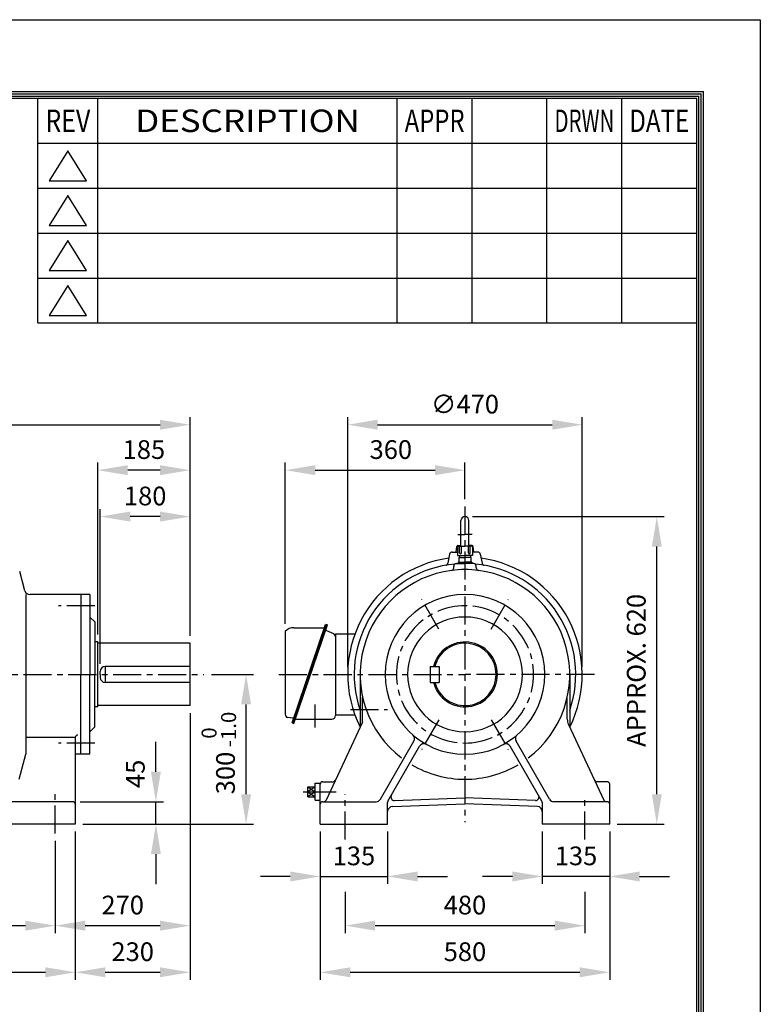
# Model space of a CAD drawing. Extents: x 4 to 3124, y -153 to 1605.
# Drawn here: x 115 to 214, y 166 to 297 of the extents above; entities that cross this region are included whole.
import ezdxf
from ezdxf.enums import TextEntityAlignment as Align

# ---------------------------------------------------------------- set-up
doc = ezdxf.new("R2010")
doc.units = 0
doc.header["$LTSCALE"] = 3
doc.header["$MEASUREMENT"] = 0
doc.header["$PDMODE"] = 1
doc.linetypes.add('CENTER', pattern=[2, 1.25, -0.25, 0.25, -0.25])
doc.layers.get('0').update_dxf_attribs({"color": 9, "linetype": 'CONTINUOUS'})
doc.layers.get('DEFPOINTS').update_dxf_attribs({"linetype": 'CONTINUOUS'})
for name, color, linetype in [('C', 1, 'CENTER'), ('D', 7, 'CONTINUOUS'), ('O', 3, 'CONTINUOUS')]:
    doc.layers.add(name, color=color, linetype=linetype)
doc.styles.add('A2', font='romans.shx', dxfattribs={"height": 2, "bigfont": 'whgtxt.shx'})
doc.styles.add('A25', font='romans.shx', dxfattribs={"height": 2.5, "bigfont": 'whgtxt.shx'})
doc.styles.add('A3', font='romans', dxfattribs={"height": 3, "bigfont": 'whgtxt'})
doc.dimstyles.new('DIM', dxfattribs={"dimscale": 0, "dimtxt": 2.5, "dimasz": 4, "dimexe": 1, "dimexo": 1, "dimgap": 1.5, "dimtad": 1, "dimdec": 3, "dimlfac": 15, "dimrnd": 0.005, "dimdsep": 46, "dimtxsty": 'A25', "dimcen": 0, "dimclrd": 256, "dimclre": 256, "dimclrt": 256, "dimadec": 0, "dimazin": 0, "dimtfac": 0.666667, "dimtdec": 3, "dimtix": 1, "dimtmove": 0, "dimatfit": 3, "dimfxl": 0, "dimtolj": 1, "dimtzin": 0, "dimarcsym": 0})

# ---------------------------------------------------------------- blocks, each defined once
blk = doc.blocks.new('*D4')
at = {"linetype": 'ByBlock'}
for p, q in [((127.617986, 210.961996), (127.617986, 231.63826)), ((135.617986, 230.63826), (131.617986, 230.63826))]:
    blk.add_line(p, q, dxfattribs=at)
for points in [[(131.617986, 231.304927), (131.617986, 229.971594), (127.617986, 230.63826)], [(135.617986, 231.304927), (135.617986, 229.971594), (139.617986, 230.63826)]]:
    blk.add_solid(points, dxfattribs=at)
at = {"layer": 'DEFPOINTS', "color": 0, "linetype": 'ByBlock'}
for p in [(127.617986, 230.63826), (139.617986, 213.728663), (127.617986, 209.961996)]:
    blk.add_point(p, dxfattribs=at)
at = {"linetype": 'ByBlock', "insert": (133.617986, 233.38826), "char_height": 2.5, "attachment_point": 5, "style": 'A25'}
blk.add_mtext('\\A1;180', dxfattribs=at)
blk = doc.blocks.new('*D5')
at = {"linetype": 'ByBlock'}
for p, q in [((127.284653, 214.89533), (127.284653, 237.840331)), ((135.617986, 236.840331), (131.284653, 236.840331))]:
    blk.add_line(p, q, dxfattribs=at)
for points in [[(131.284653, 237.506998), (131.284653, 236.173665), (127.284653, 236.840331)], [(135.617986, 237.506998), (135.617986, 236.173665), (139.617986, 236.840331)]]:
    blk.add_solid(points, dxfattribs=at)
at = {"layer": 'DEFPOINTS', "color": 0, "linetype": 'ByBlock'}
for p in [(127.284653, 236.840331), (127.284653, 213.89533), (139.617986, 213.728663)]:
    blk.add_point(p, dxfattribs=at)
at = {"linetype": 'ByBlock', "insert": (133.451319, 239.590331), "char_height": 2.5, "attachment_point": 5, "style": 'A25'}
blk.add_mtext('\\A1;185', dxfattribs=at)
blk = doc.blocks.new('*D6')
at = {"linetype": 'ByBlock'}
for p, q in [((44.625824, 219.291556), (44.625824, 243.906864)), ((137.825824, 214.728663), (137.825824, 243.906864)), ((48.625824, 242.906864), (133.825824, 242.906864))]:
    blk.add_line(p, q, dxfattribs=at)
for points in [[(48.625824, 243.573531), (48.625824, 242.240198), (44.625824, 242.906864)], [(133.825824, 243.573531), (133.825824, 242.240198), (137.825824, 242.906864)]]:
    blk.add_solid(points, dxfattribs=at)
at = {"layer": 'DEFPOINTS', "color": 0, "linetype": 'ByBlock'}
for p in [(137.825824, 242.906864), (44.625824, 218.291556, 0.063926), (137.825824, 213.728663)]:
    blk.add_point(p, dxfattribs=at)
at = {"linetype": 'ByBlock', "insert": (91.225824, 245.656864), "char_height": 2.5, "attachment_point": 5, "style": 'A25'}
blk.add_mtext('\\A1;APPROX. 1420', dxfattribs=at)
blk = doc.blocks.new('*D8')
at = {"linetype": 'ByBlock'}
for p, q in [((142.463375, 209.561996), (148.098947, 209.561996)), ((147.098947, 193.561996), (147.098947, 205.561996)), ((125.284653, 189.561996), (148.098947, 189.561996))]:
    blk.add_line(p, q, dxfattribs=at)
for points in [[(146.43228, 205.561996), (147.765614, 205.561996), (147.098947, 209.561996)], [(146.43228, 193.561996), (147.765614, 193.561996), (147.098947, 189.561996)]]:
    blk.add_solid(points, dxfattribs=at)
at = {"layer": 'DEFPOINTS', "color": 0, "linetype": 'ByBlock'}
for p in [(141.463375, 209.561996, 0.066667), (147.098947, 209.561996), (124.284653, 189.561996)]:
    blk.add_point(p, dxfattribs=at)
at = {"linetype": 'ByBlock', "insert": (144.348947, 196.396066), "char_height": 2.5, "attachment_point": 5, "rotation": 90, "style": 'A25'}
blk.add_mtext('\\A1;300', dxfattribs=at)
blk = doc.blocks.new('*D9')
at = {"linetype": 'ByBlock'}
for p, q in [((175.059287, 230.628663), (200.68904, 230.628663)), ((199.68904, 193.561996), (199.68904, 226.628663)), ((194.39262, 189.561996), (200.68904, 189.561996))]:
    blk.add_line(p, q, dxfattribs=at)
for points in [[(199.022373, 226.628663), (200.355707, 226.628663), (199.68904, 230.628663)], [(199.022373, 193.561996), (200.355707, 193.561996), (199.68904, 189.561996)]]:
    blk.add_solid(points, dxfattribs=at)
at = {"layer": 'DEFPOINTS', "color": 0, "linetype": 'ByBlock'}
for p in [(174.059287, 230.628663), (199.68904, 230.628663), (193.39262, 189.561996)]:
    blk.add_point(p, dxfattribs=at)
at = {"linetype": 'ByBlock', "insert": (196.93904, 210.09533), "char_height": 2.5, "attachment_point": 5, "rotation": 90, "style": 'A25'}
blk.add_mtext('\\A1;APPROX. 620', dxfattribs=at)
blk = doc.blocks.new('*D10')
at = {"linetype": 'ByBlock'}
for p, q in [((158.39262, 210.561996), (158.39262, 243.906864)), ((189.725954, 210.561996), (189.725954, 243.906864)), ((162.39262, 242.906864), (185.725954, 242.906864))]:
    blk.add_line(p, q, dxfattribs=at)
for points in [[(162.39262, 243.573531), (162.39262, 242.240198), (158.39262, 242.906864)], [(185.725954, 243.573531), (185.725954, 242.240198), (189.725954, 242.906864)]]:
    blk.add_solid(points, dxfattribs=at)
at = {"layer": 'DEFPOINTS', "color": 0, "linetype": 'ByBlock'}
for p in [(189.725954, 242.906864), (158.39262, 209.561996), (189.725954, 209.561996)]:
    blk.add_point(p, dxfattribs=at)
at = {"linetype": 'ByBlock', "insert": (174.059287, 245.656864), "char_height": 2.5, "attachment_point": 5, "style": 'A25'}
blk.add_mtext('\\A1;∅470', dxfattribs=at)
blk = doc.blocks.new('*D11')
at = {"linetype": 'ByBlock'}
for p, q in [((150.546857, 216.294926), (150.546857, 237.840331)), ((154.546857, 236.840331), (170.546857, 236.840331)), ((174.546857, 232.968062), (174.546857, 237.840331))]:
    blk.add_line(p, q, dxfattribs=at)
for points in [[(154.546857, 237.506998), (154.546857, 236.173665), (150.546857, 236.840331)], [(170.546857, 237.506998), (170.546857, 236.173665), (174.546857, 236.840331)]]:
    blk.add_solid(points, dxfattribs=at)
at = {"layer": 'DEFPOINTS', "color": 0, "linetype": 'ByBlock'}
for p in [(174.546857, 236.840331), (174.546857, 231.968062), (150.546857, 215.294926)]:
    blk.add_point(p, dxfattribs=at)
at = {"linetype": 'ByBlock', "insert": (164.642858, 239.590331), "char_height": 2.5, "attachment_point": 5, "style": 'A25'}
blk.add_mtext('\\A1;360', dxfattribs=at)
blk = doc.blocks.new('*D12')
at = {"linetype": 'ByBlock'}
for p, q in [((163.725954, 188.561996), (163.725954, 181.577839)), ((150.725954, 182.577839), (146.725954, 182.577839)), ((154.725954, 182.577839), (163.725954, 182.577839)), ((167.725954, 182.577839), (171.725954, 182.577839))]:
    blk.add_line(p, q, dxfattribs=at)
for points in [[(150.725954, 183.244506), (150.725954, 181.911172), (154.725954, 182.577839)], [(167.725954, 183.244506), (167.725954, 181.911172), (163.725954, 182.577839)]]:
    blk.add_solid(points, dxfattribs=at)
at = {"layer": 'DEFPOINTS', "color": 0, "linetype": 'ByBlock'}
for p in [(154.725954, 189.561996), (163.725954, 189.561996), (163.725954, 182.577839)]:
    blk.add_point(p, dxfattribs=at)
at = {"linetype": 'ByBlock', "insert": (159.225954, 185.327839), "char_height": 2.5, "attachment_point": 5, "style": 'A25'}
blk.add_mtext('\\A1;135', dxfattribs=at)
blk = doc.blocks.new('*D13')
at = {"linetype": 'ByBlock'}
for p, q in [((184.39262, 188.561996), (184.39262, 181.577839)), ((180.39262, 182.577839), (176.39262, 182.577839)), ((193.39262, 182.577839), (184.39262, 182.577839)), ((197.39262, 182.577839), (201.39262, 182.577839))]:
    blk.add_line(p, q, dxfattribs=at)
for points in [[(180.39262, 183.244506), (180.39262, 181.911172), (184.39262, 182.577839)], [(197.39262, 183.244506), (197.39262, 181.911172), (193.39262, 182.577839)]]:
    blk.add_solid(points, dxfattribs=at)
at = {"layer": 'DEFPOINTS', "color": 0, "linetype": 'ByBlock'}
for p in [(184.39262, 189.561996), (193.39262, 189.561996), (184.39262, 182.577839)]:
    blk.add_point(p, dxfattribs=at)
at = {"linetype": 'ByBlock', "insert": (188.89262, 185.327839), "char_height": 2.5, "attachment_point": 5, "style": 'A25'}
blk.add_mtext('\\A1;135', dxfattribs=at)
blk = doc.blocks.new('*D14')
at = {"linetype": 'ByBlock'}
for p, q in [((158.059287, 180.544021), (158.059287, 175.008209)), ((190.059287, 180.544021), (190.059287, 175.008209)), ((162.059287, 176.008209), (186.059287, 176.008209))]:
    blk.add_line(p, q, dxfattribs=at)
for points in [[(162.059287, 176.674876), (162.059287, 175.341543), (158.059287, 176.008209)], [(186.059287, 176.674876), (186.059287, 175.341543), (190.059287, 176.008209)]]:
    blk.add_solid(points, dxfattribs=at)
at = {"layer": 'DEFPOINTS', "color": 0, "linetype": 'ByBlock'}
for p in [(158.059287, 181.544021), (190.059287, 181.544021), (190.059287, 176.008209)]:
    blk.add_point(p, dxfattribs=at)
at = {"linetype": 'ByBlock', "insert": (174.059287, 178.758209), "char_height": 2.5, "attachment_point": 5, "style": 'A25'}
blk.add_mtext('\\A1;480', dxfattribs=at)
blk = doc.blocks.new('*D15')
at = {"linetype": 'ByBlock'}
for p, q in [((154.725954, 188.561996), (154.725954, 168.7793)), ((193.39262, 188.561996), (193.39262, 168.7793)), ((158.725954, 169.7793), (189.39262, 169.7793))]:
    blk.add_line(p, q, dxfattribs=at)
for points in [[(158.725954, 170.445967), (158.725954, 169.112633), (154.725954, 169.7793)], [(189.39262, 170.445967), (189.39262, 169.112633), (193.39262, 169.7793)]]:
    blk.add_solid(points, dxfattribs=at)
at = {"layer": 'DEFPOINTS', "color": 0, "linetype": 'ByBlock'}
for p in [(154.725954, 189.561996), (193.39262, 189.561996), (193.39262, 169.7793)]:
    blk.add_point(p, dxfattribs=at)
at = {"linetype": 'ByBlock', "insert": (174.059287, 172.5293), "char_height": 2.5, "attachment_point": 5, "style": 'A25'}
blk.add_mtext('\\A1;580', dxfattribs=at)
blk = doc.blocks.new('*D16')
at = {"linetype": 'ByBlock'}
for p, q in [((89.617986, 187.066274), (89.617986, 175.008209)), ((121.617986, 187.313842), (121.617986, 175.008209)), ((93.617986, 176.008209), (117.617986, 176.008209))]:
    blk.add_line(p, q, dxfattribs=at)
for points in [[(93.617986, 176.674876), (93.617986, 175.341543), (89.617986, 176.008209)], [(117.617986, 176.674876), (117.617986, 175.341543), (121.617986, 176.008209)]]:
    blk.add_solid(points, dxfattribs=at)
at = {"layer": 'DEFPOINTS', "color": 0, "linetype": 'ByBlock'}
for p in [(89.617986, 188.066274), (121.617986, 188.313842), (121.617986, 176.008209)]:
    blk.add_point(p, dxfattribs=at)
at = {"linetype": 'ByBlock', "insert": (105.617986, 178.758209), "char_height": 2.5, "attachment_point": 5, "style": 'A25'}
blk.add_mtext('\\A1;480', dxfattribs=at)
blk = doc.blocks.new('*D17')
at = {"linetype": 'ByBlock'}
for p, q in [((86.951319, 188.561996), (86.951319, 168.7793)), ((124.284653, 188.561996), (124.284653, 168.7793)), ((90.951319, 169.7793), (120.284653, 169.7793))]:
    blk.add_line(p, q, dxfattribs=at)
for points in [[(90.951319, 170.445967), (90.951319, 169.112633), (86.951319, 169.7793)], [(120.284653, 170.445967), (120.284653, 169.112633), (124.284653, 169.7793)]]:
    blk.add_solid(points, dxfattribs=at)
at = {"layer": 'DEFPOINTS', "color": 0, "linetype": 'ByBlock'}
for p in [(86.951319, 189.561996), (124.284653, 189.561996), (124.284653, 169.7793)]:
    blk.add_point(p, dxfattribs=at)
at = {"linetype": 'ByBlock', "insert": (105.617986, 172.5293), "char_height": 2.5, "attachment_point": 5, "style": 'A25'}
blk.add_mtext('\\A1;560', dxfattribs=at)
blk = doc.blocks.new('*D18')
at = {"linetype": 'ByBlock'}
blk.add_line((125.617986, 176.008209), (135.617986, 176.008209), dxfattribs=at)
for points in [[(125.617986, 176.674876), (125.617986, 175.341543), (121.617986, 176.008209)], [(135.617986, 176.674876), (135.617986, 175.341543), (139.617986, 176.008209)]]:
    blk.add_solid(points, dxfattribs=at)
at = {"layer": 'DEFPOINTS', "color": 0, "linetype": 'ByBlock'}
for p in [(139.617986, 205.39533), (121.617986, 188.313842), (139.617986, 176.008209)]:
    blk.add_point(p, dxfattribs=at)
at = {"linetype": 'ByBlock', "insert": (130.617986, 178.758209), "char_height": 2.5, "attachment_point": 5, "style": 'A25'}
blk.add_mtext('\\A1;270', dxfattribs=at)
blk = doc.blocks.new('*D19')
at = {"linetype": 'ByBlock'}
for p, q in [((139.617986, 204.39533), (139.617986, 168.7793)), ((128.284653, 169.7793), (135.617986, 169.7793))]:
    blk.add_line(p, q, dxfattribs=at)
for points in [[(128.284653, 170.445967), (128.284653, 169.112633), (124.284653, 169.7793)], [(135.617986, 170.445967), (135.617986, 169.112633), (139.617986, 169.7793)]]:
    blk.add_solid(points, dxfattribs=at)
at = {"layer": 'DEFPOINTS', "color": 0, "linetype": 'ByBlock'}
for p in [(139.617986, 205.39533), (124.284653, 189.561996), (139.617986, 169.7793)]:
    blk.add_point(p, dxfattribs=at)
at = {"linetype": 'ByBlock', "insert": (131.951319, 172.5293), "char_height": 2.5, "attachment_point": 5, "style": 'A25'}
blk.add_mtext('\\A1;230', dxfattribs=at)

msp = doc.modelspace()

# ---------------------------------------------------------------- linework, layer by layer
at = {"color": 9}
for p, q in [((3.999989, 296.99999), (213.999989, 296.99999)), ((213.999989, 296.99999), (213.999989, -0.00001))]:
    msp.add_line(p, q, dxfattribs=at)
at = {"color": 2}
for p, q in [((29.099989, 287.39999), (206.399989, 287.39999)), ((29.399989, 287.09999), (206.099989, 287.09999)), ((29.699989, 286.79999), (205.799989, 286.79999)), ((205.799989, 9.19999), (205.799989, 286.79999)), ((206.099989, 8.89999), (206.099989, 287.09999)), ((206.399989, 8.59999), (206.399989, 287.39999)), ((29.999989, 286.49999), (205.499989, 286.49999)), ((205.499989, 9.49999), (205.499989, 286.49999))]:
    msp.add_line(p, q, dxfattribs=at)
for p, q in [((117.499989, 256.49999), (117.499989, 286.49999)), ((125.499989, 256.49999), (125.499989, 286.49999)), ((165.499989, 256.49999), (165.499989, 286.49999)), ((175.499989, 256.49999), (175.499989, 286.49999)), ((185.499989, 256.49999), (185.499989, 286.49999)), ((195.499989, 256.49999), (195.499989, 286.49999)), ((117.499989, 280.49999), (205.499989, 280.49999)), ((121.499989, 279.49999), (118.999989, 275.49999)), ((123.999989, 275.49999), (121.499989, 279.49999)), ((118.999989, 275.49999), (123.999989, 275.49999)), ((117.499989, 274.49999), (205.499989, 274.49999)), ((121.499989, 273.49999), (118.999989, 269.49999)), ((123.999989, 269.49999), (121.499989, 273.49999)), ((117.499989, 268.49999), (205.499989, 268.49999)), ((117.499989, 268.49999), (205.499989, 268.49999)), ((117.499989, 268.49999), (205.499989, 268.49999)), ((118.999989, 269.49999), (123.999989, 269.49999)), ((121.499989, 267.49999), (118.999989, 263.49999)), ((123.999989, 263.49999), (121.499989, 267.49999)), ((118.999989, 263.49999), (123.999989, 263.49999)), ((117.499989, 262.49999), (205.499989, 262.49999)), ((121.499989, 261.49999), (118.999989, 257.49999)), ((123.999989, 257.49999), (121.499989, 261.49999)), ((117.499989, 256.49999), (205.499989, 256.49999)), ((118.999989, 257.49999), (123.999989, 257.49999))]:
    msp.add_line(p, q)
at = {"layer": 'C'}
for p, q in [((174.546857, 231.968062), (174.546857, 189.848274)), ((173.598869, 228.228663), (174.546857, 228.228663)), ((175.494846, 228.228663), (174.546857, 228.228663)), ((125.094641, 218.728663), (120.271839, 218.728663)), ((171.056375, 215.607688), (168.766147, 219.57448)), ((178.037339, 215.607688), (180.327568, 219.57448)), ((79.559158, 209.561996, 0.063926), (139.671213, 209.561996, 0.030513)), ((149.669706, 209.561996), (174.546857, 209.561996)), ((191.842469, 209.561996), (174.546857, 209.561996)), ((154.478022, 205.539956), (154.478022, 202.458103)), ((159.26792, 204.89533), (164.213524, 204.89533)), ((171.056375, 203.516304), (168.766147, 199.549512)), ((178.037339, 203.516304), (180.327568, 199.549512)), ((125.092673, 200.39533), (120.271839, 200.39533)), ((119.825824, 188.313842), (119.825824, 194.007912)), ((152.949453, 193.89533), (153.546857, 193.89533)), ((154.546857, 193.89533), (157.330726, 193.89533)), ((158.546857, 187.519184), (158.546857, 193.555796)), ((190.546857, 187.519184), (190.546857, 193.417252))]:
    msp.add_line(p, q, dxfattribs=at)
for start, end in [(90, 270), (270, 90)]:
    msp.add_arc((174.546857, 209.561996), 9.166667, start, end, dxfattribs=at)
at = {"layer": 'D', "linetype": 'ByBlock'}
for p, q in [((133.262586, 196.561996), (133.262586, 200.561996)), ((123.159158, 192.561996), (134.262586, 192.561996)), ((133.262586, 189.561996), (133.262586, 192.561996)), ((133.262586, 185.561996), (133.262586, 181.561996))]:
    msp.add_line(p, q, dxfattribs=at)
at = {"layer": 'D'}
for p, q in [((153.546857, 194.561996), (154.546857, 193.89533)), ((154.546857, 194.561996), (153.546857, 193.89533)), ((153.546857, 193.89533), (154.546857, 193.228663)), ((154.546857, 193.89533), (153.546857, 193.228663))]:
    msp.add_line(p, q, dxfattribs=at)
at = {"layer": 'D', "color": 0, "linetype": 'ByBlock'}
msp.add_point((135.054748, 192.561996), dxfattribs=at)
at = {"layer": 'D', "linetype": 'ByBlock'}
for points in [[(132.59592, 196.561996), (133.929253, 196.561996), (133.262586, 192.561996)], [(132.59592, 185.561996), (133.929253, 185.561996), (133.262586, 189.561996)]]:
    msp.add_solid(points, dxfattribs=at)
at = {"layer": 'DEFPOINTS', "color": 0, "linetype": 'ByBlock'}
for p in [(122.159158, 192.561996), (122.492491, 192.561996), (164.213524, 191.89533), (122.492491, 189.561996), (122.492491, 189.561996), (164.213524, 189.561996)]:
    msp.add_point(p, dxfattribs=at)
at = {"layer": 'O'}
for p, q in [((174.013524, 226.69533), (174.013524, 230.09533)), ((175.080191, 226.69533), (175.080191, 230.09533)), ((173.380191, 225.89533), (173.445366, 226.640284)), ((173.546857, 226.561996), (173.546857, 225.428663)), ((173.578192, 226.761996), (174.013524, 226.821918)), ((173.578192, 226.761996), (174.013524, 226.761996)), ((173.680191, 226.69533), (174.546857, 226.69533)), ((173.830318, 225.81026), (173.830318, 226.69533)), ((174.096985, 225.81026), (174.096985, 226.69533)), ((175.413524, 226.69533), (174.546857, 226.69533)), ((174.99673, 225.81026), (174.99673, 226.69533)), ((175.515523, 226.761996), (175.080191, 226.821918)), ((175.515523, 226.761996), (175.080191, 226.761996)), ((175.263397, 225.81026), (175.263397, 226.69533)), ((175.546857, 226.561996), (175.546857, 225.428663)), ((175.713524, 225.89533), (175.648349, 226.640284)), ((172.494511, 225.625472), (172.257564, 224.403941)), ((172.821745, 225.89533), (173.546857, 225.89533)), ((173.546857, 225.428663), (174.546857, 225.428663)), ((173.746857, 225.161996), (174.546857, 225.161996)), ((173.746857, 225.161996), (173.746857, 224.561996)), ((173.813524, 225.428663), (173.813524, 225.161996)), ((175.546857, 225.428663), (174.546857, 225.428663)), ((175.346857, 225.161996), (174.546857, 225.161996)), ((175.280191, 225.428663), (175.280191, 225.161996)), ((175.346857, 225.161996), (175.346857, 224.561996)), ((176.27197, 225.89533), (175.546857, 225.89533)), ((176.599203, 225.625472), (176.836151, 224.403941)), ((173.046857, 223.777598), (173.046857, 224.028663)), ((173.380191, 224.361996), (174.546857, 224.361996)), ((173.646857, 224.561996), (174.546857, 224.561996)), ((173.646857, 224.561996), (173.646857, 224.361996)), ((175.446857, 224.561996), (174.546857, 224.561996)), ((175.713524, 224.361996), (174.546857, 224.361996)), ((175.446857, 224.561996), (175.446857, 224.361996)), ((176.046857, 223.777598), (176.046857, 224.028663)), ((115.760092, 220.722784), (115.065527, 223.314936)), ((115.892491, 220.228663), (115.892491, 198.89533)), ((124.425824, 220.228663), (116.404042, 220.228663)), ((123.225824, 220.228663), (123.225824, 209.561996)), ((124.425824, 220.228663), (124.425824, 209.561996)), ((124.425824, 217.228663), (125.092491, 216.561996)), ((125.092491, 216.561996), (125.092491, 209.561996)), ((151.467935, 203.102681), (155.931096, 216.249172)), ((151.583802, 203.063345), (156.046963, 216.209836)), ((151.693312, 215.78632), (155.656588, 215.78632)), ((151.699681, 203.024005), (156.162841, 216.170496)), ((156.162841, 216.170496), (155.931096, 216.249172)), ((150.546857, 215.294926), (150.546857, 204.235783)), ((156.061437, 215.408885), (156.971356, 215.003763)), ((157.262581, 214.96731), (157.262581, 204.074753)), ((157.262581, 214.96731), (159.842197, 214.96731)), ((125.492491, 213.89533), (125.092491, 213.89533)), ((125.492491, 205.228663), (125.492491, 213.89533)), ((137.825824, 213.728663), (125.492491, 213.728663)), ((137.825824, 205.39533), (137.825824, 213.728663)), ((137.825824, 210.628663), (126.492491, 210.628663)), ((126.492491, 210.628663), (126.492491, 208.49533)), ((169.913524, 210.628663), (171.113524, 210.628663)), ((169.913524, 210.628663), (169.913524, 208.49533)), ((171.113524, 210.628663), (171.113524, 208.49533)), ((123.225824, 198.89533), (123.225824, 209.561996)), ((124.425824, 198.89533), (124.425824, 209.561996)), ((125.092491, 202.561996), (125.092491, 209.561996)), ((125.825824, 209.561996), (125.825824, 209.961996)), ((125.825824, 209.561996), (125.825824, 209.161996)), ((160.546857, 209.561996), (160.546857, 202.513827)), ((188.546857, 209.561996), (188.546857, 202.513827)), ((137.825824, 208.49533), (126.492491, 208.49533)), ((169.913524, 208.49533), (171.113524, 208.49533)), ((160.880191, 203.302561), (160.880191, 206.525185)), ((188.213524, 203.598154), (188.213524, 206.525185)), ((125.492491, 205.228663), (125.092491, 205.228663)), ((137.825824, 205.39533), (125.492491, 205.39533)), ((157.262581, 204.156647), (159.84221, 204.156647)), ((124.425824, 201.89533), (125.092491, 202.561996)), ((151.566753, 203.70191), (150.838647, 203.786855)), ((151.467935, 203.102681), (151.699681, 203.024005)), ((152.064456, 203.583352), (156.771035, 203.583356)), ((160.84896, 203.161688), (155.995988, 192.754457)), ((188.369678, 202.89379), (193.097727, 192.754457)), ((122.492491, 201.134478), (115.892491, 201.134478)), ((122.492491, 201.134478), (122.492491, 189.561996)), ((163.251274, 192.89533), (167.724986, 200.644027)), ((164.258182, 192.639347), (168.492453, 199.973318)), ((184.835533, 192.639347), (180.601262, 199.973318)), ((185.842441, 192.89533), (181.368728, 200.644027)), ((114.999327, 195.561996), (115.892491, 198.89533)), ((124.425824, 198.89533), (122.492491, 198.89533)), ((154.546857, 192.761996), (154.546857, 195.028663)), ((154.546857, 195.028663), (155.241352, 195.028663)), ((155.213524, 189.561996), (155.213524, 194.89533)), ((155.546857, 195.228663), (156.937373, 195.228663)), ((193.546857, 195.228663), (192.156342, 195.228663)), ((193.880191, 189.561996), (193.880191, 194.89533)), ((153.546857, 194.561996), (154.546857, 194.561996)), ((153.546857, 193.228663), (153.546857, 194.561996)), ((153.546857, 193.89533), (154.546857, 193.89533)), ((122.159158, 192.561996), (111.092491, 192.561996)), ((153.546857, 193.228663), (154.546857, 193.228663)), ((154.546857, 192.761996), (155.213524, 192.761996)), ((155.546857, 192.561996), (162.673923, 192.561996)), ((164.213524, 189.561996), (164.213524, 192.47268)), ((164.856924, 191.917798), (174.546857, 192.256178)), ((165.133752, 192.727952), (174.546857, 193.056665)), ((183.959963, 192.727952), (174.546857, 193.056665)), ((184.23679, 191.917798), (174.546857, 192.256178)), ((184.880191, 192.47268), (184.880191, 189.561996)), ((193.546857, 192.561996), (186.419791, 192.561996)), ((122.492491, 189.561996), (85.159158, 189.561996)), ((155.213524, 189.561996), (164.213524, 189.561996)), ((193.880191, 189.561996), (184.880191, 189.561996))]:
    msp.add_line(p, q, dxfattribs=at)
for centre, radius, start, end in [((174.546857, 230.09533), 0.533333, 90, 180), ((174.546857, 230.09533), 0.533333, 0, 90), ((173.578192, 226.628663), 0.133333, 90, 175), ((173.680191, 226.561996), 0.133333, 90, 180), ((175.413524, 226.561996), 0.133333, 0, 90), ((175.515523, 226.628663), 0.133333, 5, 90), ((174.546857, 209.561996), 15.666667, 97.918445, 206.668661), ((172.821745, 225.561996), 0.333333, 90, 169.022317), ((173.963652, 225.81026), 0.133333, 180, 0), ((175.130063, 225.81026), 0.133333, 180, 0), ((176.27197, 225.561996), 0.333333, 10.977683, 90), ((174.546857, 209.561996), 15.666667, 333.298847, 82.081555), ((174.546857, 209.561996), 14.8, 95.277598, 198.924644), ((171.93033, 224.467417), 0.333333, 279.956375, 349.022317), ((174.546857, 209.561996), 14, 90, 97.348661), ((172.713524, 223.777598), 0.333333, 277.348661, 0), ((173.380191, 224.028663), 0.333333, 90, 180), ((174.546857, 209.561996), 14, 82.651339, 90), ((175.713524, 224.028663), 0.333333, 0, 90), ((174.546857, 209.561996), 14.8, 341.075356, 84.722402), ((176.380191, 223.777598), 0.333333, 180, 262.651339), ((177.163385, 224.467417), 0.333333, 190.977683, 260.043625), ((174.546857, 209.561996), 14, 97.348661, 232.819989), ((174.546857, 209.561996), 14, 307.180011, 82.651339), ((116.404042, 220.89533), 0.666667, 195, 270), ((174.546857, 209.561996), 10.666667, 90, 270), ((174.546857, 209.561996), 10.666667, 270, 90), ((174.546857, 209.561996), 7.666667, 90, 270), ((174.546857, 209.561996), 7.666667, 270, 90), ((151.624053, 214.364541), 1.423465, 87.211162, 139.185987), ((155.656588, 215.950118), 0.163798, 270, 341.247936), ((156.12806, 215.558522), 0.163798, 161.247937, 245.999998), ((156.771035, 214.554891), 0.491395, 359.999863, 65.999899), ((174.546857, 209.561996), 4.333333, 194.250033, 165.749967), ((174.546857, 209.561996), 4.166667, 194.832848, 165.167152), ((126.492491, 209.961996), 0.666667, 90, 180), ((126.492491, 209.161996), 0.666667, 180, 270), ((151.038119, 204.235783), 0.491395, 180.0002, 246.000099), ((156.771035, 204.074753), 0.491395, 270.000018, 0), ((151.557263, 203.620563), 0.081899, 341.247936, 83.345622), ((152.064549, 203.337654), 0.245697, 90.021893, 156.008897), ((160.546857, 203.302561), 0.333333, 335, 0), ((189.880191, 203.598154), 1.666667, 180, 205), ((122.825824, 201.134478), 0.333333, 90, 180), ((167.147636, 200.977361), 0.666667, 330, 49.241474), ((181.946079, 200.977361), 0.666667, 130.758526, 210), ((169.069803, 199.639985), 0.666667, 61.100842, 150), ((180.023912, 199.639985), 0.666667, 30, 118.899158), ((174.546857, 209.561996), 14, 239.525403, 270), ((174.546857, 209.561996), 14, 270, 300.474597), ((155.546857, 194.89533), 0.333333, 90, 180), ((156.937373, 195.561996), 0.333333, 270, 335), ((192.156342, 195.561996), 0.333333, 205, 270), ((193.546857, 194.89533), 0.333333, 0, 90), ((165.117465, 193.194335), 0.466667, 150, 272), ((183.97625, 193.194335), 0.466667, 268, 30), ((122.159158, 192.228663), 0.333333, 0, 90), ((155.546857, 192.228663), 0.333333, 90, 180), ((155.693886, 192.89533), 0.333333, 270, 335), ((162.673923, 193.228663), 0.666667, 270, 330), ((164.546857, 192.47268), 0.333333, 150, 180), ((184.546857, 192.47268), 0.333333, 360, 30), ((186.419791, 193.228663), 0.666667, 210, 270), ((193.399829, 192.89533), 0.333333, 205, 270), ((193.546857, 192.228663), 0.333333, 0, 90), ((164.880191, 191.251537), 0.666667, 92, 180), ((184.213524, 191.251537), 0.666667, 360, 88)]:
    msp.add_arc(centre, radius, start, end, dxfattribs=at)

# ---------------------------------------------------------------- texts
at = {"style": 'A3'}
for s, width, p, p2 in [('REV', 0.736842, (118.499989, 281.99999), (124.499989, 281.99999)), ('DESCRIPTION', 1.076923, (130.499989, 281.99999), (160.499989, 281.99999)), ('APPR', 0.717949, (166.499989, 281.99999), (174.499989, 281.99999)), ('DRWN', 0.666667, (186.499989, 281.99999), (194.499989, 281.99999)), ('DATE', 0.777778, (196.499989, 281.99999), (204.499989, 281.99999))]:
    msp.add_text(s, height=3, dxfattribs=dict(at, width=width)).set_placement(p, p2, align=Align.FIT)
at = {"layer": 'D', "style": 'A2'}
for s, p in [('-1.0', (143.972082, 199.848196)), ('  0', (141.36317, 199.750486))]:
    msp.add_text(s, height=2, rotation=90, dxfattribs=at).set_placement(p)
at = {"layer": 'D', "linetype": 'ByBlock', "insert": (130.512586, 196.281477), "char_height": 2.5, "attachment_point": 5, "rotation": 90, "style": 'A25'}
msp.add_mtext('\\A1;45', dxfattribs=at)

# ---------------------------------------------------------------- dimensions: what is measured, and where the dimension line sits
at = {"layer": 'D'}
dim = msp.add_linear_dim(base=(137.825824, 242.906864), p1=(44.625824, 218.291556, 0.063926), p2=(137.825824, 213.728663), text='APPROX. 1420', dimstyle='DIM', override={"dimscale": 1}, dxfattribs=at)
dim.commit()
dim.dimension.update_dxf_attribs({"geometry": '*D6', "text_midpoint": (91.225824, 245.656864)})
dim = msp.add_linear_dim(base=(190.213524, 242.906864), p1=(158.880191, 209.561996), p2=(190.213524, 209.561996), text='%%c470', dimstyle='DIM', override={"dimscale": 1}, dxfattribs=at)
dim.commit()
dim.dimension.update_dxf_attribs({"geometry": '*D10', "text_midpoint": (174.546857, 245.656864), "insert": (0.48757, 0)})
for base, p1, p2, override, picture, middle, set_off in [((125.492491, 236.840331), (137.825824, 213.728663), (125.492491, 213.89533), {"dimscale": 1, "dimse1": 1}, '*D5', (131.659158, 239.590331), (-1.792162, 0)), ((125.825824, 230.63826), (137.825824, 213.728663), (125.825824, 209.961996), {"dimscale": 1, "dimse1": 1}, '*D4', (131.825824, 233.38826), (-1.792162, 0)), ((137.825824, 176.008209), (119.825824, 188.313842), (137.825824, 205.39533), {"dimscale": 1, "dimse1": 1, "dimse2": 1}, '*D18', (128.825824, 178.758209), (-1.792162, 0)), ((137.825824, 169.7793), (122.492491, 189.561996), (137.825824, 205.39533), {"dimscale": 1, "dimse1": 1}, '*D19', (130.159158, 172.5293), (-1.792162, 0)), ((122.492491, 169.7793), (85.159158, 189.561996), (122.492491, 189.561996), {"dimscale": 1}, '*D17', (103.825824, 172.5293), (-1.792162, 0)), ((164.213524, 182.577839), (155.213524, 189.561996), (164.213524, 189.561996), {"dimscale": 1, "dimse1": 1}, '*D12', (159.713524, 185.327839), (0.48757, 0)), ((193.880191, 169.7793), (155.213524, 189.561996), (193.880191, 189.561996), {"dimscale": 1}, '*D15', (174.546857, 172.5293), (0.48757, 0)), ((184.880191, 182.577839), (193.880191, 189.561996), (184.880191, 189.561996), {"dimscale": 1, "dimse1": 1}, '*D13', (189.380191, 185.327839), (0.48757, 0)), ((119.825824, 176.008209), (87.825824, 188.066274), (119.825824, 188.313842), {"dimscale": 1}, '*D16', (103.825824, 178.758209), (-1.792162, 0)), ((190.546857, 176.008209), (158.546857, 181.544021), (190.546857, 181.544021), {"dimscale": 1}, '*D14', (174.546857, 178.758209), (0.48757, 0))]:
    dim = msp.add_linear_dim(base=base, p1=p1, p2=p2, dimstyle='DIM', override=override, dxfattribs=at)
    dim.commit()
    dim.dimension.update_dxf_attribs({"geometry": picture, "text_midpoint": middle, "insert": set_off})
dim = msp.add_linear_dim(base=(174.546857, 236.840331), p1=(150.546857, 215.294926), p2=(174.546857, 231.968062), dimstyle='DIM', override={"dimscale": 1}, dxfattribs=at)
dim.commit()
dim.dimension.update_dxf_attribs({"geometry": '*D11', "text_midpoint": (164.642858, 236.840331), "dimtype": 160})
dim = msp.add_linear_dim(base=(200.17661, 230.628663), p1=(193.880191, 189.561996), p2=(174.546857, 230.628663), angle=90, text='APPROX. 620', dimstyle='DIM', override={"dimscale": 1}, dxfattribs=at)
dim.commit()
dim.dimension.update_dxf_attribs({"geometry": '*D9', "text_midpoint": (197.42661, 210.09533), "insert": (0.48757, 0)})
dim = msp.add_linear_dim(base=(145.306785, 209.561996), p1=(122.492491, 189.561996), p2=(139.671213, 209.561996, 0.066667), angle=90, dimstyle='DIM', override={"dimscale": 1}, dxfattribs=at)
dim.commit()
dim.dimension.update_dxf_attribs({"geometry": '*D8', "text_midpoint": (145.306785, 196.396066), "dimtype": 160, "insert": (-1.792162, 0)})

doc.saveas('drawing.dxf')
